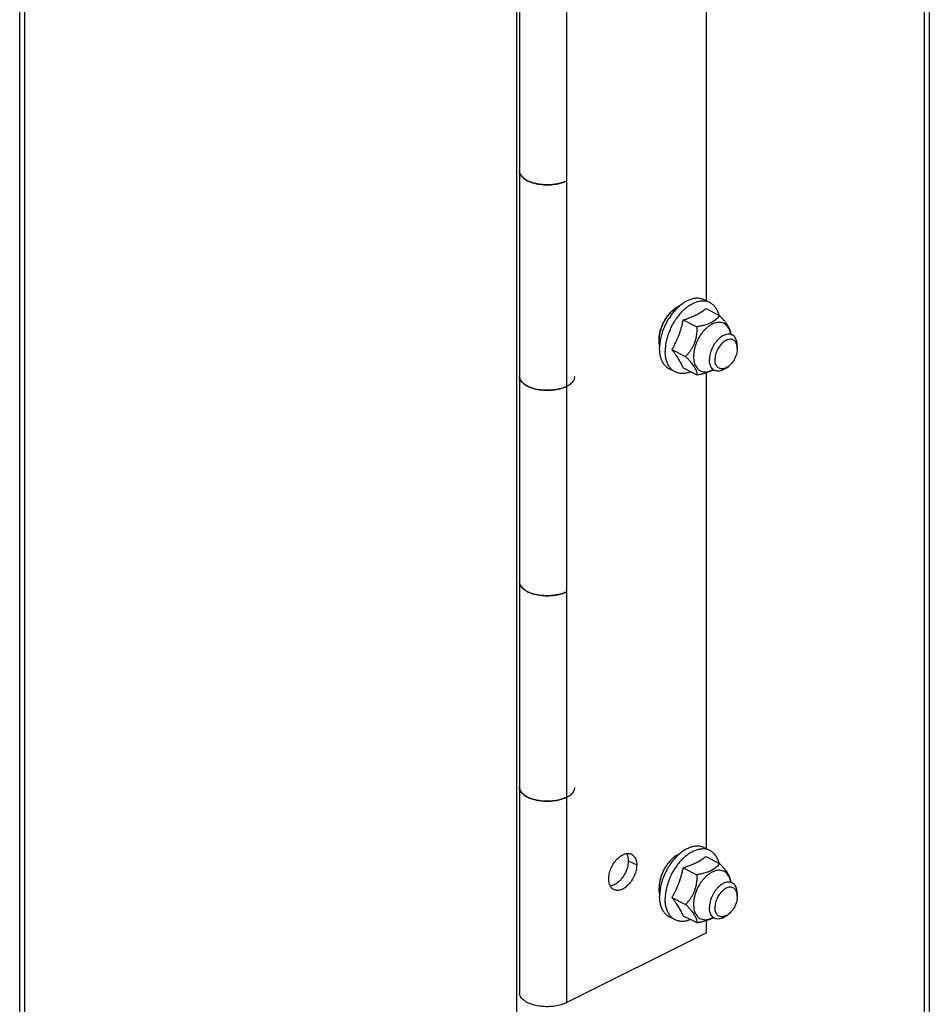
# Model space of a CAD drawing. Extents: x -426 to 66, y -597 to 305.
# Drawn here: x -426 to -311, y -158 to -33 of the extents above; entities that cross this region are included whole.
import ezdxf

# ---------------------------------------------------------------- set-up
doc = ezdxf.new("R2010")
doc.units = 0
doc.header["$LTSCALE"] = 16.335
doc.layers.get('0').update_dxf_attribs({"linetype": 'CONTINUOUS'})

msp = doc.modelspace()

# ---------------------------------------------------------------- linework, layer by layer
at = {"color": 7, "linetype": 'CONTINUOUS'}
for p, q in [((-426.08, -528.28), (-426.08, 57.05)), ((-311.06, 47.92), (-311.06, -533.93)), ((-362.88, -0.22), (-362.88, -156.11)), ((-339.22, -68.62), (-339.22, -8.39)), ((-356.9, -79.4), (-356.9, -53.42)), ((-338.8, -68.83), (-339.51, -68.48)), ((-339.32, -69.59), (-337.58, -70.46)), ((-342.17, -71.02), (-340.44, -71.89)), ((-336.16, -72.78), (-336.16, -72.84)), ((-336.16, -72.84), (-335.99, -72.92)), ((-335.34, -74.28), (-335.34, -74.63)), ((-343.6, -74.77), (-341.87, -75.63)), ((-342.17, -77.08), (-340.44, -77.95)), ((-336.75, -77.1), (-336.47, -76.89)), ((-343.18, -77.6), (-343.89, -77.24)), ((-339.22, -137.9), (-339.22, -77.67)), ((-338.41, -77.3), (-338.22, -77.4)), ((-356.9, -131.36), (-356.9, -105.38)), ((-338.8, -138.11), (-339.51, -137.76)), ((-339.32, -138.88), (-337.58, -139.74)), ((-342.17, -140.3), (-340.44, -141.17)), ((-336.16, -142.06), (-336.16, -142.12)), ((-336.16, -142.12), (-335.99, -142.21)), ((-343.6, -144.05), (-341.87, -144.92)), ((-335.34, -143.56), (-335.34, -143.91)), ((-343.18, -146.88), (-343.89, -146.53)), ((-342.17, -146.37), (-340.44, -147.23)), ((-338.41, -146.59), (-338.22, -146.68)), ((-336.75, -146.39), (-336.47, -146.17)), ((-339.22, -148.51), (-339.22, -146.95)), ((-339.22, -148.51), (-356.9, -157.35))]:
    msp.add_line(p, q, dxfattribs=at)
at = {"color": 9, "linetype": 'CONTINUOUS'}
for p, q in [((-425.49, 57.05), (-425.49, -528.32)), ((-311.65, -534.63), (-311.65, 47.62)), ((-363.27, 25.1), (-363.27, -558.6)), ((-356.9, -53.42), (-356.9, -27.44)), ((-356.9, -105.38), (-356.9, -79.4)), ((-356.9, -157.35), (-356.9, -131.36)), ((-349.12, -139.4), (-348.06, -139.94))]:
    msp.add_line(p, q, dxfattribs=at)
at = {"color": 7, "linetype": 'CONTINUOUS'}
for points in [[(-362.88, -52.18), (-362.88, -52.23), (-362.87, -52.28), (-362.87, -52.32)], [(-357.27, -53.58), (-357.17, -53.55), (-357.08, -53.51), (-356.98, -53.46)], [(-341.31, -69.15), (-341.34, -69.17), (-341.36, -69.18), (-341.39, -69.2)], [(-336.19, -72.82), (-336.19, -72.81), (-336.19, -72.8), (-336.19, -72.78)], [(-345.16, -74.28), (-345.21, -74.05), (-345.24, -73.81), (-345.24, -73.57)], [(-345.16, -74.28), (-345.16, -74.39), (-345.16, -74.49), (-345.16, -74.59)], [(-344.44, -75.33), (-344.45, -75.2), (-344.46, -75.07), (-344.46, -74.95)], [(-344.44, -75.4), (-344.44, -75.37), (-344.44, -75.35), (-344.44, -75.33)], [(-343.6, -74.77), (-343.59, -74.75), (-343.58, -74.74), (-343.57, -74.72)], [(-362.87, -78.3), (-362.87, -78.26), (-362.88, -78.21), (-362.88, -78.17)], [(-356.9, -79.4), (-356.93, -79.42), (-356.96, -79.43), (-356.98, -79.44)], [(-362.88, -104.15), (-362.88, -104.19), (-362.87, -104.24), (-362.87, -104.28)], [(-357.27, -105.54), (-357.17, -105.51), (-357.08, -105.47), (-356.98, -105.42)], [(-362.87, -130.26), (-362.87, -130.22), (-362.88, -130.17), (-362.88, -130.13)], [(-356.9, -131.36), (-356.93, -131.38), (-356.96, -131.39), (-356.98, -131.4)], [(-336.19, -142.11), (-336.19, -142.09), (-336.19, -142.08), (-336.19, -142.06)], [(-343.6, -144.05), (-343.59, -144.03), (-343.58, -144.02), (-343.57, -144)]]:
    msp.add_open_spline(points, degree=3, dxfattribs=at)
for points, knots in [([(-357.96, -53.79), (-358.12, -53.82), (-358.56, -53.9), (-359.31, -53.95), (-360.18, -53.91), (-361, -53.75), (-361.74, -53.5), (-362.34, -53.15), (-362.77, -52.71), (-362.88, -52.35), (-362.88, -52.18)], [0, 0, 0, 0, 0.083643, 0.240762, 0.397364, 0.545334, 0.683272, 0.807612, 0.912623, 1, 1, 1, 1]), ([(-362.87, -52.32), (-362.85, -52.42), (-362.77, -52.68), (-362.46, -53.05), (-361.92, -53.42), (-361.19, -53.71), (-360.32, -53.89), (-359.38, -53.96), (-358.58, -53.9), (-358.12, -53.82), (-357.96, -53.79)], [0, 0, 0, 0, 0.051275, 0.144739, 0.260358, 0.403287, 0.56868, 0.741678, 0.914676, 1, 1, 1, 1]), ([(-356.9, -53.42), (-357.13, -53.53), (-357.48, -53.67), (-357.84, -53.76), (-357.96, -53.79)], [0, 0, 0, 0, 0.670501, 1, 1, 1, 1]), ([(-357.96, -53.79), (-357.82, -53.75), (-357.59, -53.69), (-357.36, -53.62), (-357.27, -53.58)], [0, 0, 0, 0, 0.614383, 1, 1, 1, 1]), ([(-339.51, -68.48), (-339.57, -68.45), (-339.76, -68.37), (-340.11, -68.28), (-340.55, -68.27), (-341.01, -68.34), (-341.48, -68.5), (-341.95, -68.74), (-342.33, -69), (-342.56, -69.18), (-342.63, -69.24)], [0, 0, 0, 0, 0.061867, 0.18437, 0.31217, 0.44791, 0.593267, 0.748969, 0.914913, 1, 1, 1, 1]), ([(-345.24, -73.57), (-345.24, -73.27), (-345.16, -72.64), (-344.87, -71.72), (-344.41, -70.84), (-343.83, -70.09), (-343.22, -69.55), (-342.8, -69.31), (-342.63, -69.24)], [0, 0, 0, 0, 0.171972, 0.356491, 0.544781, 0.72739, 0.895895, 1, 1, 1, 1]), ([(-342.63, -69.24), (-342.74, -69.29), (-342.98, -69.41), (-343.32, -69.65), (-343.68, -69.96), (-344.01, -70.32), (-344.31, -70.73), (-344.58, -71.17), (-344.81, -71.64), (-345, -72.13), (-345.12, -72.57), (-345.17, -72.86), (-345.19, -72.98)], [0, 0, 0, 0, 0.075294, 0.16953, 0.269517, 0.37431, 0.482686, 0.593236, 0.704442, 0.814754, 0.922667, 1, 1, 1, 1]), ([(-342.63, -69.24), (-342.71, -69.31), (-342.94, -69.51), (-343.31, -69.89), (-343.71, -70.39), (-344.07, -70.94), (-344.4, -71.52), (-344.67, -72.13), (-344.89, -72.75), (-345.04, -73.38), (-345.13, -73.89), (-345.15, -74.19), (-345.16, -74.28)], [0, 0, 0, 0, 0.053042, 0.16084, 0.272419, 0.386603, 0.502108, 0.617595, 0.731727, 0.843223, 0.950909, 1, 1, 1, 1]), ([(-341.39, -69.2), (-341.49, -69.26), (-341.76, -69.45), (-342.17, -69.8), (-342.6, -70.24), (-343, -70.75), (-343.37, -71.29), (-343.69, -71.88), (-343.96, -72.49), (-344.18, -73.11), (-344.34, -73.73), (-344.43, -74.34), (-344.46, -74.75), (-344.46, -74.95)], [0, 0, 0, 0, 0.056117, 0.144208, 0.236393, 0.33181, 0.429455, 0.528229, 0.626989, 0.72459, 0.819935, 0.912024, 1, 1, 1, 1]), ([(-341.07, -69.01), (-341.12, -69.04), (-341.21, -69.09), (-341.28, -69.13), (-341.31, -69.15)], [0, 0, 0, 0, 0.649839, 1, 1, 1, 1]), ([(-339.22, -68.68), (-339.28, -68.67), (-339.48, -68.63), (-339.84, -68.62), (-340.3, -68.7), (-340.71, -68.84), (-340.97, -68.96), (-341.07, -69.01)], [0, 0, 0, 0, 0.092209, 0.319005, 0.559889, 0.817842, 1, 1, 1, 1]), ([(-340.83, -70.5), (-340.75, -70.46), (-340.57, -70.38), (-340.31, -70.24), (-340.05, -70.09), (-339.8, -69.94), (-339.55, -69.77), (-339.39, -69.65), (-339.32, -69.59)], [0, 0, 0, 0, 0.15113, 0.327571, 0.499008, 0.666472, 0.832194, 1, 1, 1, 1]), ([(-338.8, -68.83), (-338.86, -68.8), (-339, -68.74), (-339.15, -68.7), (-339.22, -68.68)], [0, 0, 0, 0, 0.46723, 1, 1, 1, 1]), ([(-337.65, -70.43), (-337.65, -70.42), (-337.69, -70.25), (-337.8, -69.94), (-338.02, -69.53), (-338.29, -69.19), (-338.56, -68.96), (-338.74, -68.86), (-338.8, -68.83)], [0, 0, 0, 0, 0.012191, 0.255373, 0.482487, 0.69639, 0.901548, 1, 1, 1, 1]), ([(-342.17, -71.02), (-342.06, -70.98), (-341.83, -70.91), (-341.5, -70.78), (-341.18, -70.66), (-340.96, -70.56), (-340.85, -70.51), (-340.83, -70.5)], [0, 0, 0, 0, 0.256655, 0.499931, 0.734594, 0.962849, 1, 1, 1, 1]), ([(-337.58, -70.46), (-337.64, -70.54), (-337.75, -70.69), (-337.94, -70.89), (-338.14, -71.07), (-338.38, -71.23), (-338.62, -71.37), (-338.79, -71.44), (-338.88, -71.48)], [0, 0, 0, 0, 0.170188, 0.333177, 0.495479, 0.662224, 0.837487, 1, 1, 1, 1]), ([(-336.16, -72.78), (-336.16, -72.72), (-336.16, -72.59), (-336.21, -72.41), (-336.27, -72.21), (-336.37, -72.01), (-336.49, -71.8), (-336.64, -71.57), (-336.82, -71.33), (-337.04, -71.06), (-337.3, -70.77), (-337.48, -70.57), (-337.58, -70.46)], [0, 0, 0, 0, 0.06583, 0.133478, 0.205741, 0.284885, 0.372708, 0.470613, 0.579908, 0.702355, 0.840795, 1, 1, 1, 1]), ([(-343.57, -74.72), (-343.51, -74.6), (-343.37, -74.36), (-343.17, -73.98), (-342.98, -73.58), (-342.81, -73.18), (-342.65, -72.77), (-342.51, -72.35), (-342.39, -71.92), (-342.27, -71.48), (-342.21, -71.18), (-342.17, -71.02)], [0, 0, 0, 0, 0.100536, 0.211923, 0.322335, 0.433008, 0.544187, 0.655714, 0.767819, 0.881681, 1, 1, 1, 1]), ([(-340.44, -71.89), (-340.44, -72.05), (-340.45, -72.36), (-340.49, -72.8), (-340.55, -73.21), (-340.65, -73.59), (-340.77, -73.95), (-340.92, -74.3), (-341.1, -74.64), (-341.32, -74.98), (-341.58, -75.31), (-341.77, -75.52), (-341.87, -75.63)], [0, 0, 0, 0, 0.116913, 0.223151, 0.322439, 0.417393, 0.50995, 0.601709, 0.694275, 0.789614, 0.890313, 1, 1, 1, 1]), ([(-338.61, -71.61), (-338.7, -71.65), (-338.89, -71.78), (-339.19, -72.01), (-339.51, -72.31), (-339.8, -72.66), (-340.07, -73.04), (-340.31, -73.45), (-340.51, -73.88), (-340.67, -74.32), (-340.79, -74.76), (-340.86, -75.2), (-340.88, -75.49), (-340.88, -75.63)], [0, 0, 0, 0, 0.05853, 0.144797, 0.235662, 0.330261, 0.427541, 0.526325, 0.625366, 0.72341, 0.819244, 0.911757, 1, 1, 1, 1]), ([(-338.88, -71.48), (-338.89, -71.48), (-339.01, -71.53), (-339.24, -71.62), (-339.6, -71.72), (-340, -71.81), (-340.29, -71.86), (-340.44, -71.89)], [0, 0, 0, 0, 0.025337, 0.233667, 0.461249, 0.71374, 1, 1, 1, 1]), ([(-336.19, -72.78), (-336.21, -72.69), (-336.25, -72.48), (-336.36, -72.18), (-336.52, -71.89), (-336.72, -71.66), (-336.96, -71.48), (-337.24, -71.37), (-337.54, -71.32), (-337.86, -71.33), (-338.19, -71.41), (-338.44, -71.52), (-338.58, -71.59), (-338.61, -71.61)], [0, 0, 0, 0, 0.086674, 0.193033, 0.292125, 0.385451, 0.475309, 0.564551, 0.656138, 0.752636, 0.855887, 0.966906, 1, 1, 1, 1]), ([(-345.19, -72.98), (-345.2, -73.02), (-345.22, -73.22), (-345.24, -73.41), (-345.24, -73.57)], [0, 0, 0, 0, 0.212735, 1, 1, 1, 1]), ([(-335.99, -72.92), (-336.01, -72.91), (-336.11, -72.87), (-336.3, -72.82), (-336.56, -72.82), (-336.84, -72.88), (-337.11, -72.99), (-337.39, -73.16), (-337.66, -73.37), (-337.91, -73.63), (-338.15, -73.93), (-338.36, -74.25), (-338.54, -74.6), (-338.68, -74.96), (-338.79, -75.33), (-338.86, -75.69), (-338.87, -75.93), (-338.87, -76.04)], [0, 0, 0, 0, 0.017807, 0.068183, 0.121133, 0.17803, 0.239642, 0.306165, 0.377324, 0.452478, 0.530721, 0.610961, 0.691999, 0.772589, 0.851511, 0.927637, 1, 1, 1, 1]), ([(-335.34, -74.28), (-335.34, -74.17), (-335.35, -73.96), (-335.41, -73.66), (-335.52, -73.39), (-335.66, -73.17), (-335.82, -73.02), (-335.94, -72.95), (-335.99, -72.92)], [0, 0, 0, 0, 0.208352, 0.401735, 0.580309, 0.745912, 0.902247, 1, 1, 1, 1]), ([(-345.16, -74.28), (-345.18, -74.19), (-345.22, -73.96), (-345.24, -73.72), (-345.24, -73.57)], [0, 0, 0, 0, 0.390815, 1, 1, 1, 1]), ([(-343.89, -77.24), (-343.95, -77.21), (-344.13, -77.11), (-344.4, -76.89), (-344.68, -76.55), (-344.89, -76.14), (-345.05, -75.67), (-345.15, -75.15), (-345.16, -74.78), (-345.16, -74.59)], [0, 0, 0, 0, 0.064513, 0.198955, 0.339127, 0.487956, 0.647315, 0.818027, 1, 1, 1, 1]), ([(-335.37, -74.28), (-335.38, -74.22), (-335.41, -74.09), (-335.5, -73.89), (-335.62, -73.71), (-335.79, -73.58), (-335.98, -73.49), (-336.19, -73.46), (-336.41, -73.48), (-336.64, -73.55), (-336.88, -73.67), (-337.11, -73.83), (-337.33, -74.03), (-337.53, -74.27), (-337.71, -74.54), (-337.87, -74.83), (-338, -75.13), (-338.09, -75.44), (-338.15, -75.74), (-338.16, -75.95), (-338.16, -76.04)], [0, 0, 0, 0, 0.037963, 0.087015, 0.132414, 0.175402, 0.217709, 0.261219, 0.307549, 0.357774, 0.412367, 0.47128, 0.53405, 0.599913, 0.667889, 0.736869, 0.805683, 0.873171, 0.938252, 1, 1, 1, 1]), ([(-335.34, -74.63), (-335.34, -74.73), (-335.35, -74.93), (-335.41, -75.24), (-335.5, -75.54), (-335.63, -75.85), (-335.79, -76.13), (-335.97, -76.4), (-336.17, -76.64), (-336.35, -76.8), (-336.45, -76.88), (-336.47, -76.89)], [0, 0, 0, 0, 0.113146, 0.2324, 0.356064, 0.482158, 0.608556, 0.733115, 0.853801, 0.96882, 1, 1, 1, 1]), ([(-335.34, -74.63), (-335.34, -74.54), (-335.34, -74.42), (-335.36, -74.31), (-335.37, -74.28)], [0, 0, 0, 0, 0.789592, 1, 1, 1, 1]), ([(-343.18, -77.6), (-343.24, -77.57), (-343.42, -77.47), (-343.7, -77.24), (-343.97, -76.9), (-344.19, -76.49), (-344.34, -76.02), (-344.41, -75.65), (-344.43, -75.43), (-344.44, -75.4)], [0, 0, 0, 0, 0.075455, 0.232691, 0.396628, 0.570692, 0.75707, 0.956726, 1, 1, 1, 1]), ([(-342.17, -77.08), (-342.21, -77.01), (-342.28, -76.85), (-342.39, -76.61), (-342.52, -76.37), (-342.66, -76.13), (-342.81, -75.87), (-342.99, -75.61), (-343.18, -75.34), (-343.38, -75.06), (-343.53, -74.87), (-343.6, -74.77)], [0, 0, 0, 0, 0.093928, 0.188995, 0.287795, 0.391821, 0.501576, 0.61686, 0.737561, 0.864514, 1, 1, 1, 1]), ([(-341.87, -75.63), (-341.77, -75.74), (-341.58, -75.94), (-341.33, -76.24), (-341.11, -76.5), (-340.93, -76.75), (-340.78, -76.97), (-340.65, -77.19), (-340.56, -77.39), (-340.49, -77.58), (-340.45, -77.77), (-340.44, -77.89), (-340.44, -77.95)], [0, 0, 0, 0, 0.159214, 0.297713, 0.420202, 0.529517, 0.627417, 0.71522, 0.794331, 0.866558, 0.934175, 1, 1, 1, 1]), ([(-340.88, -75.63), (-340.88, -75.77), (-340.87, -75.92), (-340.85, -76.07), (-340.85, -76.08)], [0, 0, 0, 0, 0.891853, 1, 1, 1, 1]), ([(-340.85, -76.08), (-340.83, -76.19), (-340.79, -76.41), (-340.68, -76.73), (-340.52, -77.01), (-340.31, -77.25), (-340.07, -77.42), (-339.8, -77.54), (-339.49, -77.59), (-339.17, -77.57), (-338.84, -77.49), (-338.59, -77.39), (-338.45, -77.31), (-338.42, -77.3)], [0, 0, 0, 0, 0.098234, 0.203247, 0.301084, 0.39323, 0.48195, 0.570063, 0.66049, 0.755767, 0.857711, 0.967325, 1, 1, 1, 1]), ([(-338.22, -77.4), (-338.27, -77.37), (-338.38, -77.3), (-338.54, -77.15), (-338.69, -76.93), (-338.8, -76.66), (-338.86, -76.36), (-338.87, -76.15), (-338.87, -76.04)], [0, 0, 0, 0, 0.097753, 0.254088, 0.419691, 0.598265, 0.791648, 1, 1, 1, 1]), ([(-336.75, -77.1), (-336.78, -77.12), (-336.89, -77.21), (-337.09, -77.33), (-337.37, -77.44), (-337.64, -77.5), (-337.9, -77.5), (-338.09, -77.45), (-338.2, -77.41), (-338.22, -77.4)], [0, 0, 0, 0, 0.0602, 0.264399, 0.453523, 0.628173, 0.790706, 0.945338, 1, 1, 1, 1]), ([(-336.47, -76.89), (-336.52, -76.93), (-336.65, -77.02), (-336.86, -77.13), (-337.09, -77.2), (-337.31, -77.22), (-337.52, -77.18), (-337.71, -77.1), (-337.88, -76.96), (-338, -76.78), (-338.1, -76.56), (-338.15, -76.31), (-338.16, -76.14), (-338.16, -76.04)], [0, 0, 0, 0, 0.079445, 0.182965, 0.2782, 0.366051, 0.448555, 0.528778, 0.610292, 0.696377, 0.78939, 0.890542, 1, 1, 1, 1]), ([(-362.88, -78.17), (-362.88, -78.31), (-362.8, -78.62), (-362.46, -79.04), (-361.92, -79.4), (-361.19, -79.69), (-360.32, -79.87), (-359.38, -79.94), (-358.44, -79.87), (-357.57, -79.69), (-356.84, -79.4), (-356.3, -79.04), (-355.96, -78.62), (-355.88, -78.31), (-355.88, -78.17)], [0, 0, 0, 0, 0.049743, 0.110697, 0.1861, 0.279313, 0.387177, 0.5, 0.612823, 0.720687, 0.8139, 0.889303, 0.950257, 1, 1, 1, 1]), ([(-356.98, -79.44), (-357.18, -79.54), (-357.66, -79.71), (-358.44, -79.87), (-359.31, -79.93), (-360.18, -79.89), (-361, -79.74), (-361.74, -79.48), (-362.34, -79.13), (-362.73, -78.73), (-362.85, -78.42), (-362.87, -78.3)], [0, 0, 0, 0, 0.101241, 0.229953, 0.365598, 0.500798, 0.628545, 0.747632, 0.854978, 0.945638, 1, 1, 1, 1]), ([(-341.22, -77.56), (-341.22, -77.56), (-341.38, -77.63), (-341.68, -77.73), (-342.14, -77.81), (-342.58, -77.8), (-342.93, -77.71), (-343.12, -77.63), (-343.18, -77.6)], [0, 0, 0, 0, 0.005783, 0.249379, 0.476856, 0.691028, 0.896324, 1, 1, 1, 1]), ([(-340.44, -77.95), (-340.29, -77.93), (-340, -77.87), (-339.6, -77.78), (-339.24, -77.68), (-338.92, -77.56), (-338.64, -77.44), (-338.48, -77.35), (-338.41, -77.3)], [0, 0, 0, 0, 0.215909, 0.406417, 0.578118, 0.735274, 0.880815, 1, 1, 1, 1]), ([(-357.96, -105.75), (-358.12, -105.78), (-358.56, -105.86), (-359.31, -105.91), (-360.18, -105.87), (-361, -105.72), (-361.74, -105.46), (-362.34, -105.11), (-362.77, -104.68), (-362.88, -104.31), (-362.88, -104.15)], [0, 0, 0, 0, 0.083643, 0.240762, 0.397364, 0.545334, 0.683272, 0.807612, 0.912623, 1, 1, 1, 1]), ([(-362.87, -104.28), (-362.85, -104.38), (-362.77, -104.64), (-362.46, -105.02), (-361.92, -105.38), (-361.19, -105.67), (-360.32, -105.85), (-359.38, -105.92), (-358.58, -105.86), (-358.12, -105.78), (-357.96, -105.75)], [0, 0, 0, 0, 0.051275, 0.144739, 0.260358, 0.403287, 0.56868, 0.741678, 0.914676, 1, 1, 1, 1]), ([(-356.9, -105.38), (-357.13, -105.5), (-357.48, -105.63), (-357.84, -105.72), (-357.96, -105.75)], [0, 0, 0, 0, 0.670501, 1, 1, 1, 1]), ([(-357.96, -105.75), (-357.82, -105.71), (-357.59, -105.65), (-357.36, -105.58), (-357.27, -105.54)], [0, 0, 0, 0, 0.614383, 1, 1, 1, 1]), ([(-362.88, -130.13), (-362.88, -130.27), (-362.8, -130.58), (-362.46, -131), (-361.92, -131.36), (-361.19, -131.65), (-360.32, -131.83), (-359.38, -131.9), (-358.44, -131.83), (-357.57, -131.65), (-356.84, -131.36), (-356.3, -131), (-355.96, -130.58), (-355.88, -130.27), (-355.88, -130.13)], [0, 0, 0, 0, 0.049743, 0.110697, 0.1861, 0.279313, 0.387177, 0.5, 0.612823, 0.720687, 0.8139, 0.889303, 0.950257, 1, 1, 1, 1]), ([(-356.98, -131.4), (-357.18, -131.5), (-357.66, -131.67), (-358.44, -131.83), (-359.31, -131.9), (-360.18, -131.85), (-361, -131.7), (-361.74, -131.44), (-362.34, -131.1), (-362.73, -130.69), (-362.85, -130.38), (-362.87, -130.26)], [0, 0, 0, 0, 0.101241, 0.229953, 0.365598, 0.500798, 0.628545, 0.747632, 0.854978, 0.945638, 1, 1, 1, 1]), ([(-339.51, -137.76), (-339.57, -137.73), (-339.76, -137.65), (-340.11, -137.56), (-340.55, -137.55), (-341.01, -137.63), (-341.48, -137.79), (-341.95, -138.02), (-342.42, -138.34), (-342.87, -138.72), (-343.31, -139.17), (-343.71, -139.67), (-344.07, -140.22), (-344.4, -140.81), (-344.67, -141.41), (-344.89, -142.03), (-345.04, -142.66), (-345.14, -143.27), (-345.16, -143.68), (-345.16, -143.88)], [0, 0, 0, 0, 0.02214, 0.06598, 0.111715, 0.160291, 0.212309, 0.26803, 0.327415, 0.390186, 0.455875, 0.523866, 0.593445, 0.663829, 0.734202, 0.80375, 0.871691, 0.937311, 1, 1, 1, 1]), ([(-339.22, -137.96), (-339.28, -137.95), (-339.48, -137.92), (-339.84, -137.91), (-340.3, -137.98), (-340.77, -138.14), (-341.24, -138.38), (-341.71, -138.69), (-342.09, -139.02), (-342.31, -139.23), (-342.39, -139.31)], [0, 0, 0, 0, 0.04921, 0.170247, 0.298803, 0.436468, 0.583931, 0.741093, 0.907216, 1, 1, 1, 1]), ([(-338.8, -138.11), (-338.86, -138.08), (-339, -138.02), (-339.15, -137.98), (-339.22, -137.96)], [0, 0, 0, 0, 0.46723, 1, 1, 1, 1]), ([(-337.65, -139.71), (-337.65, -139.7), (-337.69, -139.53), (-337.8, -139.22), (-338.02, -138.81), (-338.29, -138.47), (-338.56, -138.25), (-338.74, -138.14), (-338.8, -138.11)], [0, 0, 0, 0, 0.012191, 0.255373, 0.482487, 0.69639, 0.901548, 1, 1, 1, 1]), ([(-351.6, -141.7), (-351.6, -141.49), (-351.55, -141.04), (-351.34, -140.38), (-351.01, -139.76), (-350.59, -139.22), (-350.12, -138.8), (-349.68, -138.57), (-349.42, -138.5), (-349.33, -138.49)], [0, 0, 0, 0, 0.15465, 0.320584, 0.489909, 0.654125, 0.805658, 0.939557, 1, 1, 1, 1]), ([(-349.12, -139.4), (-349.12, -139.62), (-349.18, -140.07), (-349.39, -140.73), (-349.71, -141.35), (-350.13, -141.89), (-350.61, -142.31), (-351.04, -142.54), (-351.31, -142.6), (-351.39, -142.62)], [0, 0, 0, 0, 0.15465, 0.320584, 0.489909, 0.654125, 0.805658, 0.939557, 1, 1, 1, 1]), ([(-349.33, -138.49), (-349.25, -138.48), (-349.04, -138.47), (-348.83, -138.52), (-348.71, -138.58)], [0, 0, 0, 0, 0.370858, 1, 1, 1, 1]), ([(-349.33, -138.49), (-349.27, -138.6), (-349.16, -138.9), (-349.12, -139.21), (-349.12, -139.4)], [0, 0, 0, 0, 0.384017, 1, 1, 1, 1]), ([(-348.71, -138.58), (-348.7, -138.59), (-348.55, -138.67), (-348.31, -138.9), (-348.1, -139.38), (-348.06, -139.74), (-348.06, -139.94)], [0, 0, 0, 0, 0.028102, 0.312226, 0.631617, 1, 1, 1, 1]), ([(-342.63, -138.52), (-342.74, -138.57), (-342.98, -138.69), (-343.32, -138.93), (-343.68, -139.24), (-344.01, -139.61), (-344.31, -140.01), (-344.58, -140.46), (-344.81, -140.92), (-345, -141.41), (-345.13, -141.9), (-345.22, -142.38), (-345.24, -142.7), (-345.24, -142.85)], [0, 0, 0, 0, 0.066872, 0.150567, 0.239369, 0.33244, 0.428693, 0.526877, 0.625644, 0.723616, 0.819458, 0.911937, 1, 1, 1, 1]), ([(-342.39, -139.31), (-342.46, -139.38), (-342.67, -139.61), (-343, -140.03), (-343.37, -140.58), (-343.69, -141.16), (-343.96, -141.77), (-344.18, -142.39), (-344.31, -142.9), (-344.36, -143.2), (-344.38, -143.29)], [0, 0, 0, 0, 0.064445, 0.207506, 0.353907, 0.502002, 0.650073, 0.796408, 0.939362, 1, 1, 1, 1]), ([(-340.83, -139.78), (-340.75, -139.75), (-340.57, -139.66), (-340.31, -139.53), (-340.05, -139.38), (-339.8, -139.22), (-339.55, -139.05), (-339.39, -138.94), (-339.32, -138.88)], [0, 0, 0, 0, 0.15113, 0.327571, 0.499008, 0.666472, 0.832194, 1, 1, 1, 1]), ([(-348.06, -139.94), (-348.06, -140.15), (-348.12, -140.6), (-348.33, -141.26), (-348.65, -141.88), (-349.07, -142.42), (-349.55, -142.84), (-350.05, -143.11), (-350.54, -143.19), (-350.83, -143.11), (-350.95, -143.05)], [0, 0, 0, 0, 0.134489, 0.278791, 0.426041, 0.568849, 0.700627, 0.81707, 0.917981, 1, 1, 1, 1]), ([(-343.57, -144), (-343.51, -143.89), (-343.37, -143.64), (-343.17, -143.26), (-342.98, -142.87), (-342.81, -142.46), (-342.65, -142.05), (-342.51, -141.63), (-342.39, -141.2), (-342.27, -140.76), (-342.21, -140.46), (-342.17, -140.3)], [0, 0, 0, 0, 0.100536, 0.211923, 0.322335, 0.433008, 0.544187, 0.655714, 0.767819, 0.881681, 1, 1, 1, 1]), ([(-342.17, -140.3), (-342.06, -140.27), (-341.83, -140.19), (-341.5, -140.07), (-341.18, -139.94), (-340.96, -139.85), (-340.85, -139.79), (-340.83, -139.78)], [0, 0, 0, 0, 0.256655, 0.499931, 0.734594, 0.962849, 1, 1, 1, 1]), ([(-337.58, -139.74), (-337.64, -139.82), (-337.75, -139.97), (-337.94, -140.17), (-338.14, -140.35), (-338.38, -140.51), (-338.62, -140.65), (-338.79, -140.73), (-338.88, -140.76)], [0, 0, 0, 0, 0.170188, 0.333177, 0.495479, 0.662224, 0.837487, 1, 1, 1, 1]), ([(-336.19, -142.06), (-336.21, -141.97), (-336.25, -141.76), (-336.36, -141.46), (-336.52, -141.18), (-336.72, -140.94), (-336.96, -140.76), (-337.24, -140.65), (-337.54, -140.6), (-337.86, -140.62), (-338.19, -140.7), (-338.44, -140.8), (-338.58, -140.87), (-338.61, -140.89)], [0, 0, 0, 0, 0.086674, 0.193033, 0.292125, 0.385451, 0.475309, 0.564551, 0.656138, 0.752636, 0.855887, 0.966906, 1, 1, 1, 1]), ([(-336.16, -142.06), (-336.16, -142), (-336.16, -141.87), (-336.21, -141.69), (-336.27, -141.5), (-336.37, -141.29), (-336.49, -141.08), (-336.64, -140.85), (-336.82, -140.61), (-337.04, -140.34), (-337.3, -140.05), (-337.48, -139.85), (-337.58, -139.74)], [0, 0, 0, 0, 0.06583, 0.133478, 0.205741, 0.284885, 0.372708, 0.470613, 0.579908, 0.702355, 0.840795, 1, 1, 1, 1]), ([(-351.39, -142.61), (-351.45, -142.51), (-351.57, -142.21), (-351.6, -141.9), (-351.6, -141.7)], [0, 0, 0, 0, 0.384017, 1, 1, 1, 1]), ([(-340.44, -141.17), (-340.44, -141.33), (-340.45, -141.64), (-340.49, -142.08), (-340.55, -142.49), (-340.65, -142.87), (-340.77, -143.24), (-340.92, -143.59), (-341.1, -143.92), (-341.32, -144.26), (-341.58, -144.59), (-341.77, -144.81), (-341.87, -144.92)], [0, 0, 0, 0, 0.116913, 0.223151, 0.322439, 0.417393, 0.50995, 0.601709, 0.694275, 0.789614, 0.890313, 1, 1, 1, 1]), ([(-338.61, -140.89), (-338.7, -140.94), (-338.89, -141.06), (-339.19, -141.29), (-339.51, -141.59), (-339.8, -141.94), (-340.07, -142.32), (-340.31, -142.73), (-340.51, -143.16), (-340.67, -143.6), (-340.79, -144.05), (-340.86, -144.48), (-340.88, -144.77), (-340.88, -144.92)], [0, 0, 0, 0, 0.05853, 0.144797, 0.235662, 0.330261, 0.427541, 0.526325, 0.625366, 0.72341, 0.819244, 0.911757, 1, 1, 1, 1]), ([(-338.88, -140.76), (-338.89, -140.77), (-339.01, -140.81), (-339.24, -140.9), (-339.6, -141), (-340, -141.09), (-340.29, -141.15), (-340.44, -141.17)], [0, 0, 0, 0, 0.025337, 0.233667, 0.461249, 0.71374, 1, 1, 1, 1]), ([(-350.95, -143.05), (-350.96, -143.05), (-351.11, -142.97), (-351.27, -142.82), (-351.37, -142.65), (-351.39, -142.61)], [0, 0, 0, 0, 0.069914, 0.776762, 1, 1, 1, 1]), ([(-345.16, -143.57), (-345.18, -143.48), (-345.22, -143.24), (-345.24, -143), (-345.24, -142.85)], [0, 0, 0, 0, 0.39807, 1, 1, 1, 1]), ([(-335.99, -142.21), (-336.01, -142.19), (-336.11, -142.15), (-336.3, -142.1), (-336.56, -142.1), (-336.84, -142.16), (-337.11, -142.27), (-337.39, -142.44), (-337.66, -142.66), (-337.91, -142.91), (-338.15, -143.21), (-338.36, -143.53), (-338.54, -143.88), (-338.68, -144.24), (-338.79, -144.61), (-338.86, -144.97), (-338.87, -145.21), (-338.87, -145.33)], [0, 0, 0, 0, 0.017807, 0.068183, 0.121133, 0.17803, 0.239642, 0.306165, 0.377324, 0.452478, 0.530721, 0.610961, 0.691999, 0.772589, 0.851511, 0.927637, 1, 1, 1, 1]), ([(-335.37, -143.56), (-335.38, -143.5), (-335.41, -143.37), (-335.5, -143.17), (-335.62, -142.99), (-335.79, -142.86), (-335.98, -142.77), (-336.19, -142.74), (-336.41, -142.76), (-336.64, -142.83), (-336.88, -142.95), (-337.11, -143.11), (-337.33, -143.32), (-337.53, -143.55), (-337.71, -143.82), (-337.87, -144.11), (-338, -144.41), (-338.09, -144.72), (-338.15, -145.03), (-338.16, -145.23), (-338.16, -145.33)], [0, 0, 0, 0, 0.037963, 0.087015, 0.132414, 0.175402, 0.217709, 0.261219, 0.307549, 0.357774, 0.412367, 0.47128, 0.53405, 0.599913, 0.667889, 0.736869, 0.805683, 0.873171, 0.938252, 1, 1, 1, 1]), ([(-335.34, -143.56), (-335.34, -143.45), (-335.35, -143.24), (-335.41, -142.94), (-335.52, -142.67), (-335.66, -142.45), (-335.82, -142.3), (-335.94, -142.23), (-335.99, -142.21)], [0, 0, 0, 0, 0.208352, 0.401735, 0.580309, 0.745912, 0.902247, 1, 1, 1, 1]), ([(-343.89, -146.53), (-343.95, -146.5), (-344.13, -146.4), (-344.4, -146.17), (-344.68, -145.83), (-344.89, -145.42), (-345.05, -144.95), (-345.15, -144.43), (-345.16, -144.06), (-345.16, -143.88)], [0, 0, 0, 0, 0.064513, 0.198955, 0.339127, 0.487956, 0.647315, 0.818027, 1, 1, 1, 1]), ([(-344.38, -143.29), (-344.4, -143.4), (-344.44, -143.72), (-344.46, -144.03), (-344.46, -144.23)], [0, 0, 0, 0, 0.369897, 1, 1, 1, 1]), ([(-343.18, -146.88), (-343.24, -146.85), (-343.42, -146.75), (-343.7, -146.53), (-343.97, -146.18), (-344.19, -145.77), (-344.34, -145.3), (-344.44, -144.78), (-344.46, -144.42), (-344.46, -144.23)], [0, 0, 0, 0, 0.064516, 0.198957, 0.339128, 0.487957, 0.647316, 0.818027, 1, 1, 1, 1]), ([(-342.17, -146.37), (-342.21, -146.29), (-342.28, -146.13), (-342.39, -145.89), (-342.52, -145.65), (-342.66, -145.41), (-342.81, -145.15), (-342.99, -144.89), (-343.18, -144.62), (-343.38, -144.34), (-343.53, -144.15), (-343.6, -144.05)], [0, 0, 0, 0, 0.093928, 0.188995, 0.287795, 0.391821, 0.501576, 0.61686, 0.737561, 0.864514, 1, 1, 1, 1]), ([(-335.34, -143.91), (-335.34, -144.01), (-335.35, -144.21), (-335.41, -144.52), (-335.5, -144.83), (-335.63, -145.13), (-335.79, -145.42), (-335.97, -145.68), (-336.17, -145.92), (-336.35, -146.08), (-336.45, -146.16), (-336.47, -146.17)], [0, 0, 0, 0, 0.113146, 0.2324, 0.356064, 0.482158, 0.608556, 0.733115, 0.853801, 0.96882, 1, 1, 1, 1]), ([(-335.34, -143.91), (-335.34, -143.82), (-335.34, -143.7), (-335.36, -143.59), (-335.37, -143.56)], [0, 0, 0, 0, 0.789592, 1, 1, 1, 1]), ([(-341.87, -144.92), (-341.77, -145.02), (-341.58, -145.23), (-341.33, -145.52), (-341.11, -145.78), (-340.93, -146.03), (-340.78, -146.26), (-340.65, -146.47), (-340.56, -146.67), (-340.49, -146.86), (-340.45, -147.05), (-340.44, -147.17), (-340.44, -147.23)], [0, 0, 0, 0, 0.159214, 0.297713, 0.420202, 0.529517, 0.627417, 0.71522, 0.794331, 0.866558, 0.934175, 1, 1, 1, 1]), ([(-340.88, -144.92), (-340.88, -145.05), (-340.87, -145.2), (-340.85, -145.35), (-340.85, -145.36)], [0, 0, 0, 0, 0.891853, 1, 1, 1, 1]), ([(-340.85, -145.36), (-340.83, -145.47), (-340.79, -145.69), (-340.68, -146.01), (-340.52, -146.29), (-340.31, -146.53), (-340.07, -146.71), (-339.8, -146.82), (-339.49, -146.87), (-339.17, -146.85), (-338.84, -146.77), (-338.59, -146.67), (-338.45, -146.6), (-338.42, -146.58)], [0, 0, 0, 0, 0.098234, 0.203247, 0.301084, 0.39323, 0.48195, 0.570063, 0.66049, 0.755767, 0.857711, 0.967325, 1, 1, 1, 1]), ([(-338.22, -146.68), (-338.27, -146.66), (-338.38, -146.59), (-338.54, -146.43), (-338.69, -146.21), (-338.8, -145.95), (-338.86, -145.65), (-338.87, -145.44), (-338.87, -145.33)], [0, 0, 0, 0, 0.097753, 0.254088, 0.419691, 0.598265, 0.791648, 1, 1, 1, 1]), ([(-336.47, -146.17), (-336.52, -146.21), (-336.65, -146.3), (-336.86, -146.41), (-337.09, -146.48), (-337.31, -146.5), (-337.52, -146.47), (-337.71, -146.38), (-337.88, -146.24), (-338, -146.06), (-338.1, -145.85), (-338.15, -145.6), (-338.16, -145.42), (-338.16, -145.33)], [0, 0, 0, 0, 0.079445, 0.182965, 0.2782, 0.366051, 0.448555, 0.528778, 0.610292, 0.696377, 0.78939, 0.890542, 1, 1, 1, 1]), ([(-341.22, -146.84), (-341.22, -146.85), (-341.38, -146.91), (-341.68, -147.01), (-342.14, -147.09), (-342.58, -147.08), (-342.93, -146.99), (-343.12, -146.91), (-343.18, -146.88)], [0, 0, 0, 0, 0.005783, 0.249379, 0.476856, 0.691028, 0.896324, 1, 1, 1, 1]), ([(-340.44, -147.23), (-340.29, -147.21), (-340, -147.15), (-339.6, -147.06), (-339.24, -146.96), (-338.92, -146.84), (-338.64, -146.72), (-338.48, -146.63), (-338.41, -146.59)], [0, 0, 0, 0, 0.215909, 0.406417, 0.578118, 0.735274, 0.880815, 1, 1, 1, 1]), ([(-336.75, -146.39), (-336.78, -146.41), (-336.89, -146.49), (-337.09, -146.61), (-337.37, -146.72), (-337.64, -146.78), (-337.9, -146.78), (-338.09, -146.74), (-338.2, -146.69), (-338.22, -146.68)], [0, 0, 0, 0, 0.0602, 0.264399, 0.453523, 0.628173, 0.790706, 0.945338, 1, 1, 1, 1]), ([(-356.9, -157.35), (-357.13, -157.46), (-357.63, -157.64), (-358.44, -157.81), (-359.31, -157.88), (-360.18, -157.83), (-361, -157.68), (-361.74, -157.43), (-362.34, -157.08), (-362.77, -156.64), (-362.88, -156.27), (-362.88, -156.11)], [0, 0, 0, 0, 0.111105, 0.235488, 0.366571, 0.497224, 0.620674, 0.735755, 0.839491, 0.927102, 1, 1, 1, 1])]:
    msp.add_open_spline(points, degree=3, knots=knots, dxfattribs=at)

doc.saveas('drawing.dxf')
